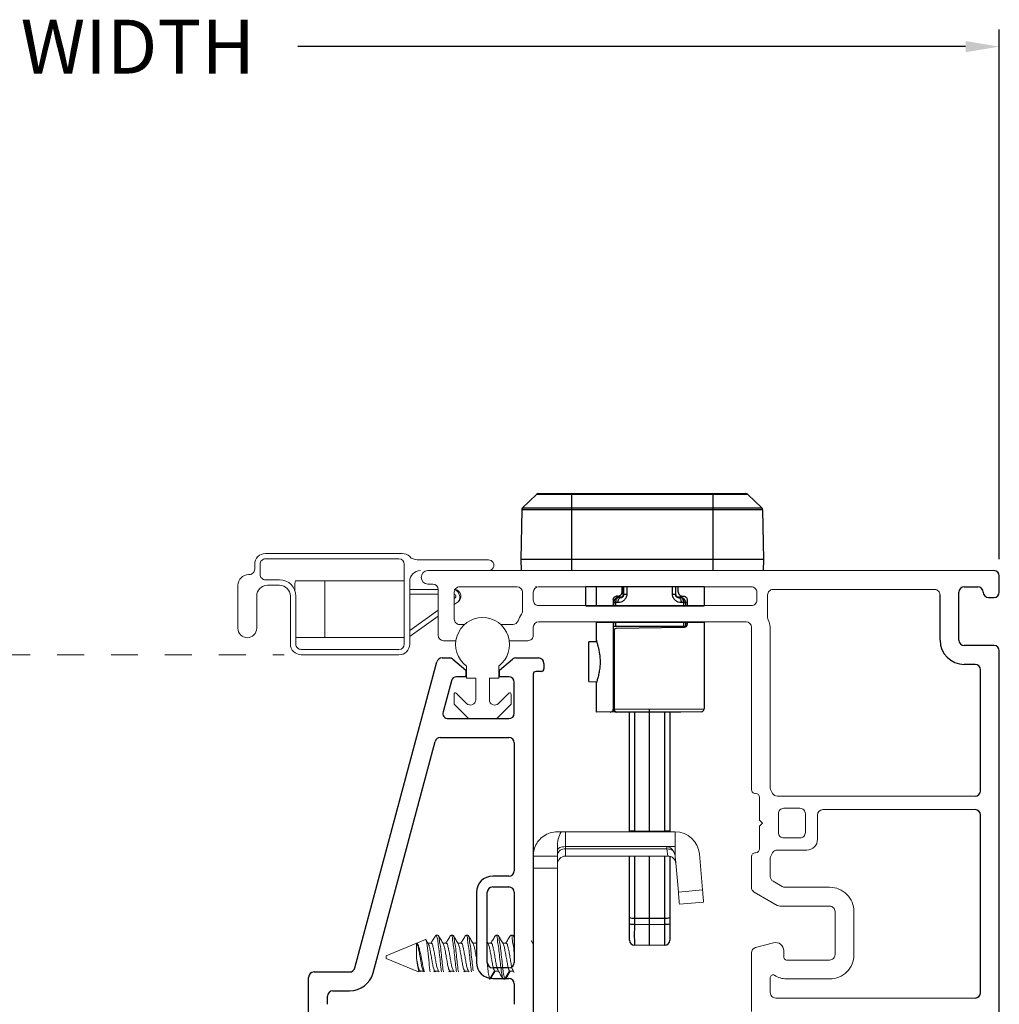
# Model space of a CAD drawing. Extents: x 50.9 to 60.7, y 12.6 to 36.3.
# Drawn here: x 57 to 60.7, y 15.7 to 19.3 of the extents above; entities that cross this region are included whole.
import ezdxf

# ---------------------------------------------------------------- set-up
doc = ezdxf.new("R2010")
doc.units = 0
doc.header["$LTSCALE"] = 0.3
doc.header["$MEASUREMENT"] = 0
doc.linetypes.add('HIDDEN', pattern=[0.375, 0.25, -0.125])
doc.layers.get('0').update_dxf_attribs({"linetype": 'CONTINUOUS'})
doc.layers.get('Defpoints').update_dxf_attribs({"linetype": 'CONTINUOUS'})
doc.layers.add('PART', color=7, linetype='CONTINUOUS')
doc.styles.add('ARCHITECTURAL', font='simplex.shx', dxfattribs={"height": 0.2})
doc.dimstyles.new('DIM-MMSTACKED', dxfattribs={"dimscale": 0, "dimtxt": 0.125, "dimasz": 0.125, "dimexe": 0.063, "dimexo": 0.063, "dimgap": 0.07, "dimtad": 0, "dimtih": 1, "dimtoh": 1, "dimdec": 4, "dimzin": 4, "dimdsep": 46, "dimlunit": 4, "dimtxsty": 'ARCHITECTURAL', "dimcen": 0.02, "dimclrt": 7, "dimadec": 0, "dimazin": 0, "dimtfac": 0.75, "dimtdec": 4, "dimtmove": 2, "dimatfit": 3, "dimfxl": 1, "dimfrac": 1, "dimtolj": 1, "dimtzin": 4, "dimarcsym": 0})

# ---------------------------------------------------------------- blocks, each defined once
blk = doc.blocks.new('*D11')
at = {"color": 0, "lineweight": -2, "transparency": 16777216}
for p, q in [((53.3355, 17.3067), (53.3355, 19.2709)), ((60.6611, 17.3067), (60.6611, 19.2709)), ((53.4605, 19.2079), (55.9378, 19.2079)), ((60.5361, 19.2079), (58.0588, 19.2079))]:
    blk.add_line(p, q, dxfattribs=at)
at = {"color": 0, "transparency": 16777216}
for points in [[(53.4605, 19.2287), (53.4605, 19.1871), (53.3355, 19.2079)], [(60.5361, 19.2287), (60.5361, 19.1871), (60.6611, 19.2079)]]:
    blk.add_solid(points, dxfattribs=at)
at = {"layer": 'Defpoints', "color": 0, "transparency": 16777216}
for p in [(60.6611, 19.2079), (53.3355, 17.2437), (60.6611, 17.2437)]:
    blk.add_point(p, dxfattribs=at)
at = {"color": 7, "transparency": 16777216, "insert": (56.9983, 19.3079), "char_height": 0.2, "attachment_point": 2, "style": 'ARCHITECTURAL'}
blk.add_mtext('\\A1;FRAME WIDTH', dxfattribs=at)

msp = doc.modelspace()

# ---------------------------------------------------------------- linework, layer by layer
at = {"color": 7, "linetype": 'Continuous', "lineweight": 25}
for p, q in [((58.89273, 17.49674), (58.94435, 17.54659)), ((59.72783, 17.54659), (58.94435, 17.54659)), ((58.95216, 17.54975), (59.72002, 17.54975)), ((59.07359, 17.54975), (59.07359, 17.26375)), ((59.59859, 17.54975), (59.59859, 17.26375)), ((59.77945, 17.49674), (59.72783, 17.54659)), ((58.88929, 17.48885), (58.88609, 17.30525)), ((59.78288, 17.48885), (58.88929, 17.48885)), ((58.89273, 17.49674), (59.77945, 17.49674)), ((59.78288, 17.48885), (59.78609, 17.30525)), ((59.78609, 17.30525), (58.88609, 17.30525)), ((58.88609, 17.30525), (58.88681, 17.26375)), ((59.78609, 17.30525), (59.78537, 17.26375)), ((59.56621, 17.20292), (59.12746, 17.20457)), ((59.12746, 17.13292), (59.12746, 17.20457)), ((59.16496, 17.20292), (59.16496, 17.13292)), ((59.26246, 17.18728), (59.26246, 17.20292)), ((59.26621, 17.17336), (59.26621, 17.20292)), ((59.26621, 17.17336), (59.26808, 17.17529)), ((59.26808, 17.17529), (59.26809, 17.20292)), ((59.27883, 17.20292), (59.27883, 17.17529)), ((59.4486, 17.17529), (59.44859, 17.20292)), ((59.45934, 17.20292), (59.45935, 17.17529)), ((59.45935, 17.17529), (59.46121, 17.17336)), ((59.46121, 17.17336), (59.46121, 17.20292)), ((59.46871, 17.20292), (59.46871, 17.18728)), ((59.56621, 17.20292), (59.56621, 17.13292)), ((59.22871, 17.15713), (59.22871, 17.13292)), ((59.23037, 17.14479), (59.22871, 17.14308)), ((59.23037, 17.13292), (59.23037, 17.14479)), ((59.23037, 17.14479), (59.23719, 17.14479)), ((59.23721, 17.15945), (59.23398, 17.15611)), ((59.23719, 17.14479), (59.23719, 17.13292)), ((59.24437, 17.16854), (59.23957, 17.16837)), ((59.25707, 17.16389), (59.24846, 17.16353)), ((59.48681, 17.16854), (59.49161, 17.16837)), ((59.49344, 17.15611), (59.49022, 17.15945)), ((59.49024, 17.13292), (59.49024, 17.14479)), ((59.49706, 17.14479), (59.49706, 17.13292)), ((59.49871, 17.14308), (59.49706, 17.14479)), ((59.49871, 17.13292), (59.49871, 17.14308)), ((59.50246, 17.15713), (59.50246, 17.13292)), ((59.16496, 17.07292), (59.16496, 16.99931)), ((59.22871, 17.07292), (59.22871, 16.75009)), ((59.23035, 17.05671), (59.23036, 17.07292)), ((59.23718, 17.07292), (59.23718, 17.05671)), ((59.49025, 17.05671), (59.49025, 17.07292)), ((59.49707, 17.07292), (59.49707, 17.05671)), ((59.50246, 17.07292), (59.50246, 17.06397)), ((59.56621, 17.07292), (59.56621, 16.75084)), ((59.23035, 17.05671), (59.22887, 17.05671)), ((59.23268, 17.04566), (59.23268, 16.75025)), ((59.49025, 17.05671), (59.23718, 17.05671)), ((59.49141, 17.05273), (59.23977, 17.04833)), ((59.49855, 17.05671), (59.49707, 17.05671)), ((59.16776, 16.99936), (59.13871, 16.99885)), ((59.13871, 16.85199), (59.13871, 16.99885)), ((59.13871, 16.85199), (59.16776, 16.85148)), ((59.16496, 16.85153), (59.16496, 16.73792)), ((59.23789, 16.73919), (59.16496, 16.73792)), ((59.23268, 16.75025), (59.22871, 16.75025)), ((59.23268, 16.75025), (59.36371, 16.74917)), ((59.36371, 16.73792), (59.23987, 16.739)), ((59.24746, 16.73893), (59.24746, 16.73792)), ((59.47996, 16.73792), (59.24746, 16.73792)), ((59.28871, 16.29365), (59.28871, 16.73792)), ((59.36371, 16.74917), (59.56621, 16.75084)), ((59.55506, 16.73959), (59.36371, 16.73792)), ((59.36371, 16.29365), (59.36371, 16.73792)), ((59.43871, 16.73792), (59.43871, 16.29365)), ((59.47996, 16.73792), (59.47996, 16.73893)), ((59.28871, 16.29777), (59.30714, 16.29777)), ((59.30714, 16.29777), (59.36371, 16.29678)), ((59.36371, 16.29678), (59.42029, 16.29777)), ((59.42029, 16.29777), (59.43871, 16.29777)), ((59.28871, 15.89278), (59.28871, 16.20365)), ((59.30714, 16.20365), (59.30714, 15.9517)), ((59.36371, 15.87304), (59.36371, 16.20365)), ((59.42029, 15.9517), (59.42029, 16.20365)), ((59.43871, 16.20365), (59.43871, 15.89278)), ((59.30714, 15.97421), (59.36371, 15.97411)), ((59.36371, 15.97411), (59.42029, 15.97421)), ((59.30714, 15.9517), (59.36371, 15.95071)), ((59.36371, 15.95071), (59.42029, 15.9517)), ((59.36371, 15.87304), (59.30714, 15.87403)), ((59.42029, 15.87403), (59.36371, 15.87304))]:
    msp.add_line(p, q, dxfattribs=at)
at = {"color": 7, "linetype": 'Continuous', "lineweight": 15}
for p, q in [((58.44527, 17.32725), (57.93859, 17.32725)), ((57.89859, 17.28725), (57.89859, 17.26925)), ((57.91859, 17.24925), (57.91859, 17.28725)), ((57.93859, 17.30725), (58.43359, 17.30725)), ((58.45359, 17.28725), (58.45359, 16.99125)), ((58.76609, 17.30375), (58.50191, 17.30375)), ((57.87859, 17.24925), (57.87609, 17.24925)), ((58.54109, 17.26375), (60.64109, 17.26375)), ((57.83609, 17.20925), (57.83609, 17.04975)), ((57.99109, 17.22925), (57.93859, 17.22925)), ((57.94609, 17.20925), (57.99109, 17.20925)), ((58.04996, 17.22575), (58.15827, 17.22575)), ((58.15827, 17.01575), (58.15827, 17.22575)), ((58.15827, 17.22575), (58.45359, 17.22575)), ((58.47359, 16.99125), (58.47359, 17.22375)), ((58.54109, 17.21375), (58.55909, 17.21375)), ((58.04805, 17.18811), (58.04805, 17.20575)), ((58.47359, 17.19375), (58.57909, 17.19375)), ((58.57909, 17.17575), (58.47359, 17.17575)), ((58.57909, 17.19375), (58.57909, 17.02375)), ((58.63909, 17.08375), (58.63909, 17.18375)), ((58.65909, 17.20375), (58.87209, 17.20375)), ((58.89209, 17.18375), (58.89209, 17.11375)), ((58.93209, 17.15375), (58.93209, 17.18375)), ((58.94585, 17.20375), (58.94059, 17.20375)), ((58.95209, 17.20375), (59.74159, 17.20375)), ((59.76159, 17.18375), (59.76159, 17.15375)), ((59.80159, 17.08957), (59.80159, 17.17375)), ((59.82159, 17.19375), (60.42109, 17.19375)), ((60.44109, 17.17375), (60.44109, 17.00575)), ((57.90609, 17.04975), (57.90609, 17.16925)), ((58.03109, 17.16925), (58.03109, 16.99125)), ((58.05109, 16.99125), (58.05109, 17.16925)), ((58.63909, 17.16048), (58.64267, 17.16306)), ((58.65318, 17.14845), (58.63909, 17.13831)), ((58.47359, 17.04147), (58.57909, 17.11734)), ((59.74159, 17.13375), (58.95209, 17.13375)), ((58.57909, 17.09517), (58.47518, 17.02045)), ((58.67713, 17.06375), (58.65909, 17.06375)), ((58.85669, 17.06375), (58.81105, 17.06375)), ((58.95209, 17.07375), (59.72159, 17.07375)), ((58.93209, 17.02375), (58.93209, 17.05375)), ((59.74159, 17.05375), (59.74159, 16.45175)), ((59.81159, 16.45711), (59.81159, 17.04375)), ((58.05109, 17.01575), (58.15827, 17.01575)), ((58.15827, 17.01575), (58.45359, 17.01575)), ((58.47518, 17.02045), (58.47359, 17.01939)), ((58.59909, 17.00375), (58.64511, 17.00375)), ((58.84307, 17.00375), (58.91209, 17.00375)), ((58.43359, 16.97125), (58.07109, 16.97125)), ((58.07109, 16.95125), (58.43359, 16.95125)), ((58.68409, 16.86447), (58.68409, 16.90947)), ((58.80409, 16.90947), (58.80409, 16.86447)), ((58.71909, 16.86447), (58.68409, 16.86447)), ((58.71909, 16.78483), (58.71909, 16.86447)), ((58.76909, 16.86447), (58.76909, 16.78483)), ((58.80409, 16.86447), (58.76909, 16.86447)), ((58.64662, 16.80901), (58.68495, 16.77069)), ((58.80323, 16.77069), (58.84155, 16.80901)), ((58.63809, 16.77012), (58.63809, 16.80547)), ((58.85009, 16.80547), (58.85009, 16.77012)), ((58.6902, 16.71594), (58.63955, 16.76658)), ((58.84862, 16.76658), (58.79798, 16.71594)), ((58.79444, 16.71447), (58.69373, 16.71447)), ((59.82025, 16.43675), (59.81427, 16.44711)), ((59.77159, 16.42175), (59.77159, 16.33775)), ((60.57109, 16.42675), (59.83757, 16.42675)), ((59.86159, 16.38175), (59.92159, 16.38175)), ((60.00659, 16.37675), (60.57109, 16.37675)), ((59.77159, 16.33775), (59.78259, 16.32675)), ((59.84159, 16.29175), (59.84159, 16.36175)), ((59.94159, 16.36175), (59.94159, 16.29175)), ((59.98659, 16.26675), (59.98659, 16.35675)), ((59.02159, 16.29447), (59.035, 16.29447)), ((59.035, 16.29447), (59.05159, 16.29447)), ((59.05159, 16.29447), (59.05159, 16.23947)), ((59.05159, 16.29447), (59.45859, 16.29447)), ((59.45859, 16.23947), (59.45859, 16.29447)), ((59.78259, 16.32675), (59.77159, 16.31575)), ((59.77159, 16.31575), (59.77159, 16.23175)), ((59.92159, 16.27175), (59.86159, 16.27175)), ((59.02159, 16.24823), (59.02159, 16.20447)), ((59.05159, 16.23947), (59.05159, 16.23084)), ((59.05159, 16.23947), (59.42727, 16.23947)), ((59.05159, 16.23084), (59.05159, 16.20447)), ((59.05159, 16.23084), (59.42802, 16.23084)), ((59.42727, 16.23947), (59.45859, 16.23947)), ((59.42802, 16.23084), (59.42727, 16.23947)), ((59.42802, 16.23084), (59.4311, 16.20447)), ((59.45859, 16.20375), (59.45859, 16.23947)), ((59.83757, 16.22675), (59.94659, 16.22675)), ((58.93159, 16.20447), (59.02159, 16.20447)), ((59.02159, 16.15947), (59.02159, 16.20447)), ((59.05159, 16.20447), (59.4311, 16.20447)), ((59.45859, 16.20375), (59.45859, 16.1995)), ((59.45954, 16.19362), (59.45859, 16.1995)), ((59.45954, 16.19362), (59.47028, 16.0708)), ((59.54824, 16.21232), (59.55994, 16.07864)), ((59.74159, 16.20175), (59.74159, 16.08803)), ((59.81159, 16.12844), (59.81159, 16.19639)), ((59.81427, 16.20639), (59.82025, 16.21675)), ((58.93159, 16.15947), (59.02159, 16.15947)), ((59.02159, 15.58947), (59.02159, 16.15947)), ((59.47028, 16.0708), (59.55994, 16.07864)), ((59.8557, 16.09143), (59.82159, 16.11112)), ((60.03159, 16.08875), (59.8657, 16.08875)), ((59.75159, 16.07071), (59.83695, 16.02143)), ((59.56386, 16.03381), (59.47421, 16.02597)), ((59.84695, 16.01875), (60.03159, 16.01875)), ((60.05159, 15.99875), (60.05159, 15.83875)), ((60.12159, 15.83875), (60.12159, 15.99875)), ((58.53207, 15.89498), (58.386, 15.83447)), ((58.57189, 15.91121), (58.56907, 15.90815)), ((58.57189, 15.91147), (58.57068, 15.91097)), ((58.57818, 15.91147), (58.57189, 15.91147)), ((58.57189, 15.91147), (58.57189, 15.91121)), ((58.63374, 15.91147), (58.62679, 15.91147)), ((58.68929, 15.91147), (58.68235, 15.91147)), ((58.80041, 15.91147), (58.79346, 15.91147)), ((58.85596, 15.91147), (58.84902, 15.91147)), ((58.86159, 15.90327), (58.85763, 15.90997)), ((58.93159, 15.87947), (58.93159, 15.89947)), ((58.4993, 15.88106), (58.4993, 15.8244)), ((58.55388, 15.8814), (58.54125, 15.8814)), ((58.60943, 15.8814), (58.59681, 15.8814)), ((58.66499, 15.8814), (58.65237, 15.8814)), ((58.72055, 15.8814), (58.70792, 15.8814)), ((58.72159, 15.88518), (58.71935, 15.8814)), ((58.76456, 15.87959), (58.76159, 15.88457)), ((58.7761, 15.8814), (58.76348, 15.8814)), ((58.83166, 15.8814), (58.81903, 15.8814)), ((58.93091, 15.88015), (58.92393, 15.89182)), ((58.93159, 15.8814), (58.93016, 15.8814)), ((59.82382, 15.88272), (59.75641, 15.86466)), ((58.386, 15.83447), (58.386, 15.82447)), ((58.386, 15.82447), (58.50671, 15.77447)), ((59.74159, 15.84534), (59.74159, 15.62775)), ((59.86159, 15.82875), (59.86159, 15.85375)), ((60.03159, 15.81875), (59.87159, 15.81875)), ((58.50829, 15.77496), (58.51045, 15.77861)), ((58.51384, 15.77845), (58.51045, 15.77861)), ((58.51221, 15.77755), (58.52491, 15.77755)), ((58.51284, 15.77682), (58.51329, 15.77755)), ((58.52378, 15.77944), (58.52674, 15.77447)), ((58.56777, 15.77853), (58.566, 15.77861)), ((58.56695, 15.77447), (58.56884, 15.77755)), ((58.56777, 15.77755), (58.58166, 15.77755)), ((58.62332, 15.77853), (58.62156, 15.77861)), ((58.62251, 15.77447), (58.6244, 15.77755)), ((58.62332, 15.77755), (58.63721, 15.77755)), ((58.67888, 15.77853), (58.67711, 15.77861)), ((58.67806, 15.77447), (58.67995, 15.77755)), ((58.67888, 15.77755), (58.69277, 15.77755)), ((58.76786, 15.74747), (58.77263, 15.74747)), ((58.77086, 15.74916), (58.78822, 15.77861)), ((58.77263, 15.74903), (58.77086, 15.74916)), ((58.78999, 15.77853), (58.78822, 15.77861)), ((58.78999, 15.77755), (58.80388, 15.77755)), ((58.82197, 15.74897), (58.81947, 15.74916)), ((58.82124, 15.74747), (58.82819, 15.74747)), ((58.82145, 15.74869), (58.82208, 15.74789)), ((58.82642, 15.74916), (58.84378, 15.77861)), ((58.82819, 15.74903), (58.82642, 15.74916)), ((58.83054, 15.75133), (58.82981, 15.74891)), ((58.84555, 15.77853), (58.84378, 15.77861)), ((58.84555, 15.77755), (58.85824, 15.77755)), ((58.85698, 15.77966), (58.86159, 15.77192)), ((59.81159, 15.69775), (59.81159, 15.75391)), ((59.87159, 15.74875), (60.03159, 15.74875)), ((60.57109, 15.67775), (59.83159, 15.67775))]:
    msp.add_line(p, q, dxfattribs=at)
at = {"linetype": 'Continuous'}
for p, q in [((60.66109, 17.18375), (60.66109, 17.24375)), ((60.44109, 17.00575), (60.44109, 17.17375)), ((60.51109, 17.00575), (60.51109, 17.18375)), ((60.53109, 17.20375), (60.58109, 17.20375)), ((60.62109, 17.16375), (60.64109, 17.16375)), ((60.64109, 16.98575), (60.53109, 16.98575)), ((60.66109, 15.78375), (60.66109, 16.96575)), ((60.57109, 16.91575), (60.53109, 16.91575)), ((60.59109, 16.44675), (60.59109, 16.89575)), ((60.59109, 15.69775), (60.59109, 16.35675)), ((60.66109, 14.40875), (60.66109, 15.78375))]:
    msp.add_line(p, q, dxfattribs=at)
at = {"color": 8, "linetype": 'Continuous', "lineweight": 25}
for p, q in [((59.25003, 17.16515), (59.24846, 17.16353)), ((59.25707, 17.16389), (59.25864, 17.16551)), ((59.47896, 17.16353), (59.47739, 17.16515)), ((59.30714, 16.73792), (59.30714, 16.29777)), ((59.42029, 16.29777), (59.42029, 16.73792))]:
    msp.add_line(p, q, dxfattribs=at)
at = {"ltscale": 3.333333}
for p, q in [((59.12746, 17.13292), (59.56621, 17.13292)), ((59.16496, 17.07292), (59.56621, 17.07292))]:
    msp.add_line(p, q, dxfattribs=at)
at = {"color": 7, "linetype": 'HIDDEN', "lineweight": 15}
msp.add_line((55.96548, 16.95125), (58.0078, 16.95125), dxfattribs=at)
at = {"color": 8, "linetype": 'Continuous', "lineweight": 15}
for p, q in [((58.56356, 15.77447), (58.566, 15.77861)), ((58.61912, 15.77447), (58.62156, 15.77861)), ((58.67468, 15.77447), (58.67711, 15.77861)), ((58.81095, 15.76361), (58.81947, 15.74916))]:
    msp.add_line(p, q, dxfattribs=at)
at = {"color": 7, "linetype": 'Continuous', "lineweight": 25, "flags": 128}
for points in [[(59.27883, 17.17529), (59.27654, 17.17529), (59.27445, 17.17529), (59.2726, 17.17529), (59.27104, 17.17529), (59.26978, 17.17529), (59.26886, 17.17529), (59.26829, 17.17529), (59.26808, 17.17529)], [(59.45935, 17.17529), (59.45914, 17.17529), (59.45857, 17.17529), (59.45765, 17.17529), (59.45639, 17.17529), (59.45482, 17.17529), (59.45298, 17.17529), (59.45089, 17.17529), (59.4486, 17.17529)], [(59.24846, 17.16353), (59.24617, 17.16312), (59.24399, 17.16202), (59.24201, 17.16027), (59.24029, 17.15794), (59.2389, 17.15511), (59.2379, 17.15189), (59.23732, 17.14841), (59.23719, 17.14479)], [(59.24669, 17.14515), (59.24348, 17.14503), (59.24031, 17.14491), (59.23719, 17.14479)], [(59.24669, 17.14515), (59.2468, 17.14877), (59.24733, 17.15226), (59.24824, 17.15548), (59.24952, 17.15831), (59.2511, 17.16064), (59.25293, 17.16239), (59.25495, 17.16348), (59.25707, 17.16389)], [(59.25864, 17.16551), (59.25573, 17.16539), (59.25286, 17.16527), (59.25003, 17.16515)], [(59.47739, 17.16515), (59.47457, 17.16527), (59.4717, 17.16539), (59.46879, 17.16551)], [(59.47036, 17.16389), (59.47248, 17.16348), (59.47449, 17.16239), (59.47633, 17.16064), (59.47791, 17.15831), (59.47919, 17.15548), (59.4801, 17.15226), (59.48062, 17.14877), (59.48073, 17.14515)], [(59.47036, 17.16389), (59.47327, 17.16377), (59.47614, 17.16365), (59.47896, 17.16353)], [(59.49024, 17.14479), (59.4901, 17.14841), (59.48952, 17.15189), (59.48852, 17.15511), (59.48714, 17.15794), (59.48542, 17.16027), (59.48343, 17.16202), (59.48125, 17.16312), (59.47896, 17.16353)], [(59.49024, 17.14479), (59.48712, 17.14491), (59.48395, 17.14503), (59.48073, 17.14515)], [(59.49024, 17.14479), (59.49174, 17.14479), (59.49309, 17.14479), (59.49425, 17.14479), (59.49523, 17.14479), (59.49601, 17.14479), (59.49658, 17.14479), (59.49693, 17.14479), (59.49706, 17.14479)], [(59.23268, 16.75025), (59.23281, 16.74806), (59.23321, 16.74596), (59.23387, 16.74402), (59.23476, 16.74232), (59.23585, 16.74092), (59.2371, 16.73987), (59.23845, 16.73923), (59.23987, 16.739)]]:
    msp.add_lwpolyline(points, dxfattribs=at)
at = {"color": 7, "linetype": 'Continuous', "lineweight": 15, "flags": 128}
for points in [[(59.05159, 16.23947), (59.04574, 16.23924), (59.04011, 16.23853), (59.03492, 16.23738), (59.03037, 16.23584), (59.02664, 16.23395), (59.02387, 16.2318), (59.02217, 16.22947), (59.02159, 16.22705)], [(59.55994, 16.07864), (59.56071, 16.06989), (59.56144, 16.06148), (59.56212, 16.05373), (59.56271, 16.04694), (59.5632, 16.04137), (59.56356, 16.03722), (59.56379, 16.03467), (59.56386, 16.03381)], [(59.47421, 16.02597), (59.47413, 16.02683), (59.47391, 16.02938), (59.47354, 16.03352), (59.47306, 16.0391), (59.47246, 16.04589), (59.47178, 16.05364), (59.47105, 16.06205), (59.47028, 16.0708)]]:
    msp.add_lwpolyline(points, dxfattribs=at)
at = {"color": 7, "linetype": 'Continuous', "lineweight": 25}
for centre, radius, start, end in [((58.95216, 17.5385), 0.01125, 90, 134), ((59.72002, 17.5385), 0.01125, 46, 90), ((58.90054, 17.48865), 0.01125, 134, 179), ((59.77164, 17.48865), 0.01125, 1, 46), ((59.25497, 17.17336), 0.01125, 315.96575, 359.99964), ((59.47246, 17.17336), 0.01125, 180.00046, 224.03415), ((59.24746, 17.14308), 0.01875, 135.96585, 179.99954), ((59.24912, 17.14479), 0.01875, 92.41166, 135.96627), ((59.25069, 17.14642), 0.01875, 92.40232, 135.96627), ((59.47674, 17.14642), 0.01875, 44.03373, 87.59768), ((59.47831, 17.14479), 0.01875, 44.03373, 87.58834), ((59.47997, 17.14308), 0.01875, 0.00036, 44.03425), ((59.75348, 17.0705), 0.52478, 179.73554, 181.50579), ((58.97395, 17.0705), 0.52478, 358.49421, 0.50579), ((59.23996, 17.03709), 0.01125, 130.32022, 180), ((59.23996, 16.75025), 0.01125, 180, 269.5), ((59.55496, 16.75084), 0.01125, 270.5, 0), ((64.99179, 16.25465), 5.68482, 179.56542, 179.60693), ((53.73564, 16.25465), 5.68482, 0.39307, 0.43458), ((59.30263, 16.02171), 0.04771, 253.03981, 275.41779), ((59.4248, 16.02171), 0.04771, 264.58221, 286.96019), ((59.30263, 15.9992), 0.04771, 253.03981, 275.41779), ((64.75635, 15.91287), 5.44935, 179.59167, 180.40833), ((59.4248, 15.9992), 0.04771, 264.58221, 286.96019), ((53.97108, 15.91287), 5.44935, 359.59167, 0.40833), ((59.30746, 15.89278), 0.01875, 180, 269), ((59.41996, 15.89278), 0.01875, 271, 0)]:
    msp.add_arc(centre, radius, start, end, dxfattribs=at)
at = {"color": 7, "linetype": 'Continuous', "lineweight": 15}
for centre, radius, start, end in [((57.93859, 17.28725), 0.04, 90.00106, 179.99768), ((58.44527, 17.28725), 0.04, 44.92906, 89.99955), ((57.93859, 17.28725), 0.02, 89.99532, 180.00384), ((58.43359, 17.28724), 0.02, 0.00764, 89.9932), ((58.50191, 17.34376), 0.04001, 224.93747, 269.9945), ((58.76609, 17.28375), 0.02, 269.99874, 90.00126), ((57.87609, 17.20925), 0.04, 90.00106, 179.99768), ((57.87859, 17.26925), 0.02, 269.99532, 0.00384), ((57.93859, 17.24925), 0.02, 179.997, 270.00468), ((58.51359, 17.22374), 0.04, 90.00178, 179.99738), ((58.54109, 17.23875), 0.025, 90.00118, 269.99882), ((57.94609, 17.16925), 0.04, 90.00106, 179.99768), ((57.99109, 17.16925), 0.06, 0.00074, 90.00038), ((57.99109, 17.16925), 0.04, 0.00232, 89.99894), ((58.1016, 17.21071), 0.05378, 163.75862, 185.29013), ((58.55909, 17.19375), 0.02, 359.9979, 89.99622), ((58.65909, 17.18375), 0.02, 89.99832, 180.00084), ((58.63859, 17.16875), 0.007, 305.71209, 85.903), ((58.87209, 17.18375), 0.02, 0.00062, 90.00022), ((58.95209, 17.18374), 0.02, 90.00494, 179.99422), ((59.74159, 17.18375), 0.02, 359.9937, 90.00042), ((59.82159, 17.17375), 0.02, 89.99832, 180), ((60.42109, 17.17375), 0.02, 359.99283, 90.00213), ((58.95209, 17.15375), 0.02, 180.00068, 270.001), ((59.74159, 17.15374), 0.02, 269.99829, 0.00676), ((58.95214, 17.05372), 0.08005, 143.13643, 162.53589), ((58.87207, 17.11376), 0.02002, 323.14808, 359.97361), ((58.65909, 17.08375), 0.02, 180, 270.00168), ((58.74409, 16.98947), 0.1, 306.8699, 233.1301), ((58.8567, 17.08375), 0.02, 269.99877, 342.54442), ((58.95209, 17.05374), 0.02, 90.00494, 179.99422), ((59.72159, 17.05375), 0.02, 0.00062, 90.00022), ((59.82155, 17.08956), 0.01996, 179.97615, 204.64968), ((59.72159, 17.04375), 0.09, 0.00079, 24.6219), ((57.87109, 17.04975), 0.035, 180, 0), ((58.07109, 16.99125), 0.04, 180.00262, 269.99822), ((58.07109, 16.99125), 0.02, 179.99616, 270.00468), ((58.43359, 16.99124), 0.04, 269.9994, 0.00312), ((58.43359, 16.99125), 0.02, 270.0068, 359.99236), ((58.59909, 17.02375), 0.02, 180.00662, 269.99506), ((58.91209, 17.02374), 0.02, 269.99156, 0.00676), ((60.53109, 17.00575), 0.09, 180.00133, 269.99904), ((58.64309, 16.80548), 0.005, 44.99319, 180.01032), ((58.84509, 16.80547), 0.005, 0.01537, 134.99226), ((58.64308, 16.77012), 0.005, 179.97822, 225.01759), ((58.69909, 16.78483), 0.02, 224.99915, 0.00199), ((58.78909, 16.78483), 0.02, 180.00443, 314.99721), ((58.84507, 16.77013), 0.00502, 315.10733, 359.89686), ((58.69373, 16.71947), 0.005, 224.98728, 269.99604), ((58.79445, 16.71947), 0.005, 269.97708, 315.01271), ((59.75659, 16.45175), 0.015, 179.99362, 270.00526), ((59.8316, 16.45711), 0.02001, 179.99837, 209.98033), ((59.75659, 16.42175), 0.015, 0.00317, 89.99571), ((59.83757, 16.44675), 0.02, 210.00023, 269.9996), ((59.86159, 16.36175), 0.02, 89.99834, 180.00042), ((59.92159, 16.36175), 0.02, 0.00018, 90.00105), ((60.00659, 16.35674), 0.02, 90.00494, 179.9938), ((59.45859, 16.20448), 0.09, 4.99984, 89.99899), ((59.86159, 16.29175), 0.02, 179.99958, 270.00168), ((59.92159, 16.29175), 0.02, 269.99832, 0.00042), ((59.94659, 16.26674), 0.04, 269.99851, 0.0036), ((59.04784, 16.20432), 0.02678, 81.95001, 168.57972), ((59.42507, 16.20994), 0.02962, 28.80431, 85.74505), ((59.43054, 16.19633), 0.0346, 53.68666, 94.16813), ((59.75659, 16.23175), 0.015, 270.00429, 359.99683), ((59.83757, 16.20675), 0.02, 90.0004, 149.99977), ((59.05159, 16.17448), 0.03, 89.99804, 180.00308), ((59.4311, 16.17447), 0.03, 5.00258, 89.99904), ((59.75659, 16.20175), 0.015, 89.99474, 180.00638), ((59.8316, 16.19639), 0.02001, 150.01967, 180.00163), ((59.83158, 16.12844), 0.01999, 179.98532, 240.01019), ((59.76158, 16.08802), 0.01999, 179.98485, 240.01026), ((59.8657, 16.10874), 0.01999, 239.99552, 270.00245), ((60.03159, 15.99875), 0.09, 359.99872, 90.00026), ((59.84694, 16.03874), 0.01999, 239.99375, 270.00422), ((60.03159, 15.99875), 0.02, 359.99324, 90.0013), ((59.76158, 15.84535), 0.01999, 104.98608, 180.01367), ((59.83159, 15.85374), 0.03, 0.00477, 104.99509), ((59.87159, 15.82875), 0.01, 180.00068, 269.99428), ((60.03159, 15.83874), 0.09, 269.99978, 0.00134), ((60.03159, 15.83874), 0.02, 269.99829, 0.00718), ((59.82159, 15.75392), 0.01, 56.24824, 180.00946), ((59.87159, 15.82875), 0.08, 236.2518, 269.99964), ((59.83159, 15.69774), 0.02, 179.99373, 270.00081)]:
    msp.add_arc(centre, radius, start, end, dxfattribs=at)
at = {"linetype": 'Continuous'}
for centre, radius, start, end in [((60.64109, 17.24375), 0.02, 0, 90), ((60.53109, 17.18375), 0.02, 90, 180), ((60.58109, 17.18375), 0.02, 0, 90), ((60.62109, 17.18375), 0.02, 180, 270), ((60.64109, 17.18375), 0.02, 270, 0), ((60.53109, 17.00575), 0.09, 180, 270), ((60.53109, 17.00575), 0.02, 180, 270), ((60.64109, 16.96575), 0.02, 0, 90), ((60.57109, 16.89575), 0.02, 0, 90), ((60.57109, 16.44675), 0.02, 270, 0), ((60.57109, 16.35675), 0.02, 0, 90), ((60.57109, 15.69775), 0.02, 270, 0)]:
    msp.add_arc(centre, radius, start, end, dxfattribs=at)
at = {"color": 8, "linetype": 'Continuous', "lineweight": 25}
for centre, start, end in [((59.24912, 17.14479), 135.96659, 179.99635), ((59.25069, 17.14642), 91.99528, 135.96591), ((59.47674, 17.14642), 44.03409, 88.00472), ((59.47831, 17.14479), 0.00358, 44.03348)]:
    msp.add_arc(centre, 0.01875, start, end, dxfattribs=at)
at = {"color": 7, "linetype": 'Continuous', "lineweight": 15}
for points, knots in [([(58.65318, 17.14845), (58.65465, 17.15047), (58.6576, 17.15454), (58.6593, 17.16159), (58.65929, 17.16848), (58.65781, 17.17493), (58.65524, 17.18105), (58.65123, 17.18664), (58.64574, 17.19139), (58.64096, 17.19296), (58.63859, 17.19375)], [0, 0, 0, 0, 0.1328198, 0.2672075, 0.3798551, 0.4999857, 0.6197751, 0.7327665, 0.8670043, 1, 1, 1, 1]), ([(58.63859, 17.19375), (58.64165, 17.19342), (58.64691, 17.19287), (58.65399, 17.18888), (58.65927, 17.18353), (58.66273, 17.17653), (58.66401, 17.16882), (58.66285, 17.16139), (58.65942, 17.15402), (58.65548, 17.1505), (58.65318, 17.14845)], [0, 0, 0, 0, 0.14564601, 0.24995119, 0.38186018, 0.50000522, 0.6181237, 0.75004528, 0.85436699, 1, 1, 1, 1]), ([(58.93159, 16.20447), (58.93167, 16.20727), (58.93196, 16.21732), (58.93608, 16.23565), (58.94723, 16.25728), (58.96506, 16.27609), (58.98798, 16.28939), (59.00797, 16.29415), (59.01933, 16.29442), (59.02159, 16.29447)], [0, 0, 0, 0, 0.0595259, 0.2137677, 0.3951598, 0.5709314, 0.7581867, 0.9518668, 1, 1, 1, 1]), ([(59.02159, 16.24823), (59.02244, 16.2548), (59.02451, 16.27086), (59.03111, 16.2857), (59.035, 16.29447)], [0, 0, 0, 0, 0.408536, 1, 1, 1, 1]), ([(59.45103, 16.22421), (59.45256, 16.22153), (59.45621, 16.21515), (59.45772, 16.20794), (59.45859, 16.20375)], [0, 0, 0, 0, 0.4190935, 1, 1, 1, 1]), ([(58.53209, 15.89491), (58.53211, 15.89494), (58.5327, 15.89612), (58.5368, 15.88812), (58.5368, 15.88138), (58.5398, 15.86397), (58.54176, 15.84456), (58.54425, 15.82204), (58.54632, 15.79998), (58.54797, 15.78412), (58.54933, 15.77597), (58.54958, 15.77447)], [0, 0, 0, 0, 0.00087325, 0.03145238, 0.11594582, 0.24885, 0.41904596, 0.61052042, 0.79775565, 0.96284833, 1, 1, 1, 1]), ([(58.54234, 15.87959), (58.54005, 15.88339), (58.53728, 15.888), (58.53454, 15.89263), (58.53406, 15.89345)], [0, 0, 0, 0, 0.8235001, 1, 1, 1, 1]), ([(58.56977, 15.91034), (58.56675, 15.90519), (58.56109, 15.89552), (58.55536, 15.8859), (58.55268, 15.8814)], [0, 0, 0, 0, 0.5329863, 1, 1, 1, 1]), ([(58.5918, 15.77447), (58.59124, 15.77787), (58.5891, 15.79087), (58.58692, 15.81479), (58.58359, 15.84518), (58.57983, 15.87309), (58.57803, 15.89538), (58.57362, 15.90676), (58.57189, 15.91121)], [0, 0, 0, 0, 0.0745443, 0.2853318, 0.5200968, 0.7364666, 0.8970902, 1, 1, 1, 1]), ([(58.59874, 15.77447), (58.59818, 15.77787), (58.59603, 15.79086), (58.59396, 15.81491), (58.59019, 15.8447), (58.58781, 15.87454), (58.58271, 15.8917), (58.58377, 15.91066), (58.57875, 15.91), (58.57818, 15.90992)], [0, 0, 0, 0, 0.0744267, 0.2848743, 0.5192608, 0.7352816, 0.8956462, 0.9882262, 1, 1, 1, 1]), ([(58.59789, 15.87959), (58.59485, 15.88467), (58.58874, 15.89487), (58.58271, 15.90511), (58.57968, 15.91025)], [0, 0, 0, 0, 0.4980958, 1, 1, 1, 1]), ([(58.62532, 15.91034), (58.62231, 15.90519), (58.61664, 15.89552), (58.61091, 15.8859), (58.60824, 15.8814)], [0, 0, 0, 0, 0.5329863, 1, 1, 1, 1]), ([(58.64735, 15.77447), (58.64679, 15.77787), (58.64464, 15.79086), (58.64257, 15.81491), (58.6388, 15.8447), (58.63642, 15.87454), (58.63132, 15.8917), (58.63238, 15.91066), (58.62736, 15.91), (58.62679, 15.90992)], [0, 0, 0, 0, 0.0744267, 0.2848724, 0.5192607, 0.7352816, 0.8956462, 0.9882262, 1, 1, 1, 1]), ([(58.6543, 15.77447), (58.65374, 15.77787), (58.65159, 15.79086), (58.64951, 15.81491), (58.64575, 15.8447), (58.64337, 15.87454), (58.63827, 15.8917), (58.63932, 15.91066), (58.63431, 15.91), (58.63374, 15.90992)], [0, 0, 0, 0, 0.0744243, 0.2848725, 0.5192597, 0.7352832, 0.8956459, 0.9882262, 1, 1, 1, 1]), ([(58.65345, 15.87959), (58.65041, 15.88467), (58.6443, 15.89487), (58.63827, 15.90511), (58.63524, 15.91025)], [0, 0, 0, 0, 0.4980622, 1, 1, 1, 1]), ([(58.68088, 15.91034), (58.67786, 15.90519), (58.6722, 15.89552), (58.66647, 15.8859), (58.66379, 15.8814)], [0, 0, 0, 0, 0.5330053, 1, 1, 1, 1]), ([(58.7028, 15.77517), (58.70228, 15.77833), (58.70017, 15.79109), (58.69813, 15.81491), (58.69436, 15.8447), (58.69198, 15.87454), (58.68688, 15.8917), (58.68793, 15.91066), (58.68292, 15.91), (58.68235, 15.90992)], [0, 0, 0, 0, 0.0697387, 0.2812522, 0.5168258, 0.7339408, 0.8951177, 0.9881666, 1, 1, 1, 1]), ([(58.7092, 15.77859), (58.70887, 15.78062), (58.70698, 15.79224), (58.70509, 15.81491), (58.7013, 15.8447), (58.69893, 15.87454), (58.69382, 15.8917), (58.69488, 15.91066), (58.68986, 15.91), (58.68929, 15.90992)], [0, 0, 0, 0, 0.04572807, 0.26269891, 0.50435477, 0.72707362, 0.89241057, 0.98786119, 1, 1, 1, 1]), ([(58.709, 15.87959), (58.70596, 15.88467), (58.69986, 15.89487), (58.69382, 15.90511), (58.69079, 15.91025)], [0, 0, 0, 0, 0.4980958, 1, 1, 1, 1]), ([(58.79199, 15.91034), (58.78897, 15.90519), (58.78331, 15.89552), (58.77758, 15.8859), (58.77491, 15.8814)], [0, 0, 0, 0, 0.5330053, 1, 1, 1, 1]), ([(58.81947, 15.74916), (58.81826, 15.75324), (58.81482, 15.76484), (58.81211, 15.78655), (58.8091, 15.81488), (58.80551, 15.84471), (58.80308, 15.87454), (58.79799, 15.8917), (58.79904, 15.91066), (58.79403, 15.91), (58.79346, 15.90992)], [0, 0, 0, 0, 0.0775145, 0.2202663, 0.3975543, 0.5950093, 0.7769924, 0.9120889, 0.9900814, 1, 1, 1, 1]), ([(58.82642, 15.74916), (58.82521, 15.75324), (58.82176, 15.76484), (58.81905, 15.78655), (58.81605, 15.81488), (58.81245, 15.84471), (58.81003, 15.87454), (58.80493, 15.8917), (58.80599, 15.91066), (58.80097, 15.91), (58.80041, 15.90992)], [0, 0, 0, 0, 0.0775145, 0.2202663, 0.3975527, 0.5950092, 0.7769924, 0.9120889, 0.9900814, 1, 1, 1, 1]), ([(58.82012, 15.87959), (58.81707, 15.88467), (58.81097, 15.89487), (58.80493, 15.90511), (58.80191, 15.91025)], [0, 0, 0, 0, 0.4980958, 1, 1, 1, 1]), ([(58.8474, 15.91009), (58.84438, 15.90493), (58.83878, 15.89535), (58.83309, 15.88581), (58.83046, 15.8814)], [0, 0, 0, 0, 0.5380998, 1, 1, 1, 1]), ([(58.86159, 15.84194), (58.86144, 15.84329), (58.86017, 15.85453), (58.85866, 15.8746), (58.85354, 15.89169), (58.8546, 15.91066), (58.84958, 15.91), (58.84902, 15.90992)], [0, 0, 0, 0, 0.0575415, 0.4810365, 0.7954211, 0.9769183, 1, 1, 1, 1]), ([(58.86159, 15.89553), (58.86147, 15.89624), (58.86066, 15.90102), (58.86156, 15.9107), (58.85653, 15.91), (58.85596, 15.90992)], [0, 0, 0, 0, 0.1335533, 0.9022428, 1, 1, 1, 1]), ([(58.52848, 15.77447), (58.52718, 15.77887), (58.52405, 15.7895), (58.52051, 15.80748), (58.51691, 15.82753), (58.51282, 15.84656), (58.50894, 15.8628), (58.50572, 15.87381), (58.50207, 15.88044), (58.49962, 15.88099), (58.4993, 15.88106)], [0, 0, 0, 0, 0.1230441, 0.2973005, 0.4915016, 0.6691952, 0.8219867, 0.9334584, 0.9911641, 1, 1, 1, 1]), ([(58.52434, 15.77861), (58.52313, 15.78118), (58.51976, 15.78833), (58.51697, 15.80227), (58.51389, 15.82015), (58.51068, 15.83946), (58.50699, 15.85708), (58.5049, 15.87145), (58.50089, 15.87833), (58.4993, 15.88106)], [0, 0, 0, 0, 0.0801994, 0.2231973, 0.3992392, 0.5952715, 0.776226, 0.9112481, 1, 1, 1, 1]), ([(58.566, 15.77861), (58.56479, 15.78118), (58.56143, 15.78833), (58.55864, 15.80227), (58.55556, 15.82015), (58.55233, 15.83945), (58.54868, 15.85709), (58.54661, 15.87075), (58.54327, 15.87721), (58.54213, 15.87942)], [0, 0, 0, 0, 0.0817292, 0.22745474, 0.40685457, 0.60662615, 0.79103231, 0.92862992, 1, 1, 1, 1]), ([(58.57638, 15.78685), (58.57512, 15.79158), (58.57225, 15.80232), (58.56957, 15.82024), (58.56605, 15.83919), (58.56303, 15.85787), (58.5594, 15.8694), (58.55802, 15.88093), (58.55445, 15.88049), (58.55388, 15.88042)], [0, 0, 0, 0, 0.1501473, 0.3408, 0.5531023, 0.7490798, 0.8953082, 0.9833375, 1, 1, 1, 1]), ([(58.62156, 15.77861), (58.62035, 15.78118), (58.61698, 15.78833), (58.6142, 15.80227), (58.61111, 15.82015), (58.60789, 15.83945), (58.60423, 15.85709), (58.60217, 15.87075), (58.59882, 15.87721), (58.59768, 15.87942)], [0, 0, 0, 0, 0.0817291, 0.227449, 0.4068487, 0.606624, 0.79103, 0.9286274, 1, 1, 1, 1]), ([(58.63194, 15.78685), (58.63067, 15.79158), (58.6278, 15.80232), (58.62512, 15.82024), (58.62161, 15.83919), (58.61859, 15.85787), (58.61496, 15.8694), (58.61357, 15.88093), (58.61, 15.88049), (58.60943, 15.88042)], [0, 0, 0, 0, 0.1501464, 0.340798, 0.5530991, 0.749071, 0.8952986, 0.9833376, 1, 1, 1, 1]), ([(58.67711, 15.77861), (58.6759, 15.78118), (58.67254, 15.78833), (58.66975, 15.80227), (58.66667, 15.82015), (58.66345, 15.83945), (58.65979, 15.85709), (58.65772, 15.87075), (58.65438, 15.87721), (58.65324, 15.87942)], [0, 0, 0, 0, 0.081729, 0.2274542, 0.4068535, 0.6066246, 0.7910303, 0.9286276, 1, 1, 1, 1]), ([(58.6875, 15.78685), (58.68623, 15.79158), (58.68336, 15.80232), (58.68068, 15.82024), (58.67716, 15.83919), (58.67414, 15.85787), (58.67052, 15.8694), (58.66913, 15.88093), (58.66556, 15.88049), (58.66499, 15.88042)], [0, 0, 0, 0, 0.1501473, 0.3408, 0.5531023, 0.7490798, 0.8953082, 0.9833375, 1, 1, 1, 1]), ([(58.72159, 15.82386), (58.72068, 15.82923), (58.71871, 15.8409), (58.71534, 15.85709), (58.71328, 15.87075), (58.70993, 15.87721), (58.70879, 15.87942)], [0, 0, 0, 0, 0.2851099, 0.6202345, 0.8702932, 1, 1, 1, 1]), ([(58.78822, 15.77861), (58.78701, 15.78118), (58.78365, 15.78833), (58.78086, 15.80227), (58.77778, 15.82015), (58.77456, 15.83945), (58.7709, 15.85709), (58.76883, 15.87075), (58.76549, 15.87721), (58.76435, 15.87942)], [0, 0, 0, 0, 0.081729, 0.2274542, 0.4068535, 0.6066246, 0.7910303, 0.9286276, 1, 1, 1, 1]), ([(58.79861, 15.78685), (58.79734, 15.79158), (58.79447, 15.80232), (58.79179, 15.82024), (58.78827, 15.83919), (58.78525, 15.85787), (58.78163, 15.8694), (58.78024, 15.88093), (58.77667, 15.88049), (58.7761, 15.88042)], [0, 0, 0, 0, 0.1501473, 0.3408, 0.5531023, 0.7490798, 0.8953082, 0.9833375, 1, 1, 1, 1]), ([(58.84378, 15.77861), (58.84257, 15.78118), (58.83921, 15.78833), (58.83642, 15.80227), (58.83333, 15.82015), (58.83011, 15.83945), (58.82646, 15.85709), (58.82439, 15.87075), (58.82105, 15.87721), (58.8199, 15.87942)], [0, 0, 0, 0, 0.08172037, 0.22744624, 0.40684647, 0.60661851, 0.79102928, 0.92862721, 1, 1, 1, 1]), ([(58.85714, 15.77983), (58.85612, 15.782), (58.85297, 15.78875), (58.85032, 15.80226), (58.84725, 15.82021), (58.84385, 15.8392), (58.8408, 15.85787), (58.83719, 15.8694), (58.83579, 15.88093), (58.83222, 15.88049), (58.83166, 15.88042)], [0, 0, 0, 0, 0.0679793, 0.2116391, 0.3884957, 0.5854354, 0.7672274, 0.9028744, 0.9845433, 1, 1, 1, 1]), ([(58.4993, 15.8244), (58.50008, 15.81824), (58.50149, 15.80711), (58.50392, 15.79225), (58.50584, 15.78181), (58.50772, 15.77657), (58.50829, 15.77496)], [0, 0, 0, 0, 0.3699404, 0.6681984, 0.8984373, 1, 1, 1, 1]), ([(58.51045, 15.77861), (58.50924, 15.78118), (58.50587, 15.78833), (58.50276, 15.80391), (58.50061, 15.81664), (58.4993, 15.8244)], [0, 0, 0, 0, 0.1796642, 0.4999986, 1, 1, 1, 1]), ([(58.57627, 15.78713), (58.57832, 15.78297), (58.58042, 15.77872), (58.58269, 15.77457), (58.58274, 15.77447)], [0, 0, 0, 0, 0.9782853, 1, 1, 1, 1]), ([(58.63183, 15.78713), (58.63386, 15.78296), (58.63595, 15.77871), (58.63825, 15.77457), (58.6383, 15.77447)], [0, 0, 0, 0, 0.9782058, 1, 1, 1, 1]), ([(58.68738, 15.78713), (58.68943, 15.78297), (58.69153, 15.77872), (58.6938, 15.77457), (58.69385, 15.77447)], [0, 0, 0, 0, 0.9782853, 1, 1, 1, 1]), ([(58.77086, 15.74916), (58.76965, 15.75324), (58.76621, 15.76484), (58.76388, 15.78347), (58.76231, 15.79783), (58.76159, 15.8044)], [0, 0, 0, 0, 0.22739537, 0.64619037, 1, 1, 1, 1]), ([(58.79849, 15.78713), (58.80057, 15.78298), (58.80454, 15.77505), (58.80888, 15.76731), (58.81095, 15.76361)], [0, 0, 0, 0, 0.5223013, 1, 1, 1, 1]), ([(58.77576, 15.75244), (58.77872, 15.75735), (58.78378, 15.76574), (58.78893, 15.77408), (58.79106, 15.77755)], [0, 0, 0, 0, 0.58514527, 1, 1, 1, 1]), ([(58.83052, 15.7503), (58.8335, 15.75534), (58.83889, 15.76444), (58.84436, 15.7735), (58.84681, 15.77755)], [0, 0, 0, 0, 0.5530718, 1, 1, 1, 1])]:
    msp.add_open_spline(points, degree=3, knots=knots, dxfattribs=at)
at = {"color": 7, "linetype": 'Continuous', "lineweight": 25}
for points, knots in [([(59.24437, 17.16854), (59.2465, 17.16861), (59.2486, 17.16904), (59.25273, 17.17069), (59.25472, 17.17191), (59.25825, 17.17519), (59.25974, 17.17721), (59.26188, 17.18196), (59.26246, 17.18458), (59.26246, 17.18728)], [0, 0, 0, 0, 0.25, 0.25, 0.5, 0.5, 0.75, 0.75, 1, 1, 1, 1]), ([(59.27883, 17.17529), (59.27883, 17.17081), (59.27769, 17.16644), (59.27375, 17.15879), (59.27096, 17.1555), (59.26464, 17.15036), (59.26113, 17.14847), (59.25392, 17.14593), (59.25029, 17.14528), (59.24669, 17.14515)], [0, 0, 0, 0, 0.25, 0.25, 0.5, 0.5, 0.75, 0.75, 1, 1, 1, 1]), ([(59.25707, 17.16389), (59.25905, 17.16399), (59.26122, 17.16454), (59.26451, 17.16695), (59.26561, 17.16804), (59.2674, 17.17107), (59.26808, 17.1731), (59.26808, 17.17529)], [0, 0, 0, 0, 0.5, 0.5, 0.75, 0.75, 1, 1, 1, 1]), ([(59.48073, 17.14515), (59.47713, 17.14528), (59.47353, 17.14593), (59.46637, 17.14844), (59.46284, 17.15032), (59.45651, 17.15547), (59.45373, 17.1587), (59.44973, 17.16644), (59.4486, 17.17079), (59.4486, 17.17529)], [0, 0, 0, 0, 0.25, 0.25, 0.5, 0.5, 0.75, 0.75, 1, 1, 1, 1]), ([(59.46871, 17.18728), (59.46871, 17.1819), (59.47116, 17.17684), (59.47819, 17.17028), (59.48256, 17.16869), (59.48681, 17.16854)], [0, 0, 0, 0, 0.5, 0.5, 1, 1, 1, 1]), ([(59.22871, 17.15713), (59.22871, 17.15882), (59.22911, 17.16047), (59.23043, 17.1633), (59.23133, 17.16448), (59.23444, 17.16732), (59.23696, 17.16828), (59.23957, 17.16837)], [0, 0, 0, 0, 0.25, 0.25, 0.5, 0.5, 1, 1, 1, 1]), ([(59.26645, 17.16905), (59.26515, 17.16771), (59.26377, 17.16689), (59.26113, 17.16582), (59.25986, 17.16557), (59.25864, 17.16551)], [0, 0, 0, 0, 0.5, 0.5, 1, 1, 1, 1]), ([(59.46879, 17.16551), (59.46764, 17.16568), (59.46555, 17.16599), (59.4628, 17.16722), (59.46145, 17.16872), (59.46107, 17.16914)], [0, 0, 0, 0, 0.46395642, 0.85009472, 1, 1, 1, 1]), ([(59.46255, 17.16743), (59.46256, 17.16742), (59.46356, 17.16637), (59.46632, 17.16448), (59.46882, 17.16411), (59.47036, 17.16389)], [0, 0, 0, 0, 0.0050497, 0.3888977, 1, 1, 1, 1]), ([(59.49161, 17.16837), (59.49422, 17.16828), (59.49673, 17.16732), (59.49983, 17.1645), (59.50074, 17.16332), (59.50207, 17.16047), (59.50246, 17.15882), (59.50246, 17.15713)], [0, 0, 0, 0, 0.5, 0.5, 0.75, 0.75, 1, 1, 1, 1]), ([(59.50246, 17.06397), (59.50246, 17.06226), (59.50206, 17.06059), (59.50071, 17.05774), (59.49979, 17.05655), (59.49661, 17.05371), (59.49406, 17.05277), (59.49141, 17.05273)], [0, 0, 0, 0, 0.25, 0.25, 0.5, 0.5, 1, 1, 1, 1]), ([(59.16496, 17.01302), (59.16498, 17.01256), (59.16501, 17.01165), (59.16527, 17.00989), (59.16567, 17.00785), (59.1662, 17.00552), (59.16685, 17.00288), (59.16761, 16.99995), (59.16846, 16.99672), (59.16939, 16.9932), (59.17038, 16.98938), (59.17144, 16.98526), (59.17406, 16.97471), (59.17838, 16.95579), (59.1805, 16.92866), (59.17934, 16.90557), (59.17645, 16.88654), (59.17316, 16.87237), (59.17056, 16.86207), (59.16875, 16.85518), (59.16718, 16.84928), (59.16597, 16.8444), (59.16513, 16.84045), (59.16502, 16.8387), (59.16496, 16.83781)], [0, 0, 0, 0, 0.0240169, 0.0476947, 0.0711063, 0.0943272, 0.1174346, 0.1405069, 0.1636228, 0.1868607, 0.2102977, 0.2340089, 0.2580668, 0.3832856, 0.4996828, 0.5773905, 0.6564318, 0.7418859, 0.7856511, 0.8284858, 0.8708573, 0.9132483, 0.9561408, 1, 1, 1, 1]), ([(59.21766, 16.73884), (59.22007, 16.73888), (59.22254, 16.73966), (59.22579, 16.74239), (59.22679, 16.74358), (59.22826, 16.74653), (59.22871, 16.74828), (59.22871, 16.75009)], [0, 0, 0, 0, 0.5, 0.5, 0.75, 0.75, 1, 1, 1, 1]), ([(59.36371, 16.73792), (59.36371, 16.73792), (59.36371, 16.73914), (59.36371, 16.74329), (59.36371, 16.74624), (59.36371, 16.74917)], [0, 0, 0, 0, 0.5, 0.5, 1, 1, 1, 1])]:
    msp.add_open_spline(points, degree=3, knots=knots, dxfattribs=at)
at = {"color": 8, "linetype": 'Continuous', "lineweight": 25}
msp.add_open_spline([(59.45935, 17.17529), (59.45935, 17.17496), (59.45939, 17.17371), (59.45975, 17.17213), (59.46072, 17.16968), (59.46169, 17.16832), (59.46251, 17.16746), (59.46255, 17.16743)], degree=3, knots=[0, 0, 0, 0, 0.0974581, 0.3788815, 0.4929414, 0.979419, 1, 1, 1, 1], dxfattribs=at)
at = {"color": 7, "linetype": 'Continuous', "lineweight": 25}
for points in [[(59.23718, 17.05671), (59.23293, 17.05671), (59.2304, 17.05671), (59.23035, 17.05671)], [(59.23977, 17.04833), (59.23721, 17.04829), (59.23475, 17.04742), (59.23268, 17.04566)], [(59.49707, 17.05671), (59.49702, 17.05671), (59.49449, 17.05671), (59.49025, 17.05671)]]:
    msp.add_open_spline(points, degree=3, dxfattribs=at)
at = {"layer": 'PART'}
for p, q in [((58.27019, 15.7893), (58.57441, 16.92465)), ((58.59373, 16.93947), (58.62068, 16.93947)), ((58.63354, 16.9348), (58.68159, 16.89448)), ((58.80659, 16.89448), (58.85464, 16.9348)), ((58.8675, 16.93947), (58.95159, 16.93947)), ((58.97159, 16.91947), (58.97159, 16.89947)), ((58.68159, 16.89448), (58.68159, 16.86947)), ((58.80659, 16.86947), (58.80659, 16.89448)), ((58.93159, 16.87947), (58.93159, 15.46447)), ((58.96159, 16.88947), (58.94159, 16.88947)), ((58.62812, 16.85465), (58.59731, 16.73965)), ((58.68159, 16.86947), (58.64744, 16.86947)), ((58.84159, 16.86947), (58.80659, 16.86947)), ((58.86159, 16.73447), (58.86159, 16.84947)), ((58.61663, 16.71447), (58.84159, 16.71447)), ((58.33781, 15.77118), (58.56784, 16.62965)), ((58.58715, 16.64447), (58.84159, 16.64447)), ((58.86159, 16.62447), (58.86159, 16.14997)), ((58.84159, 16.12997), (58.78159, 16.12997)), ((58.78159, 16.08997), (58.84159, 16.08997)), ((58.72159, 16.06997), (58.72159, 15.80997)), ((58.76159, 15.80997), (58.76159, 16.06997)), ((58.86159, 16.06997), (58.86159, 15.80997)), ((58.84159, 15.78997), (58.78159, 15.78997)), ((58.09859, 15.58447), (58.09859, 15.75447)), ((58.11859, 15.77447), (58.25088, 15.77447)), ((58.78159, 15.74997), (58.84159, 15.74997)), ((58.86159, 15.72997), (58.86159, 15.65447)), ((58.16859, 15.65447), (58.16859, 15.68447)), ((58.18859, 15.70447), (58.25088, 15.70447))]:
    msp.add_line(p, q, dxfattribs=at)
for centre, radius, start, end in [((58.59373, 16.91947), 0.02, 90, 165), ((58.62068, 16.91947), 0.02, 50, 90), ((58.8675, 16.91947), 0.02, 90, 130), ((58.95159, 16.91947), 0.02, 0, 90), ((58.94159, 16.87947), 0.01, 90, 180), ((58.96159, 16.89947), 0.01, 270, 0), ((58.64744, 16.84947), 0.02, 90, 165), ((58.84159, 16.84947), 0.02, 0, 90), ((58.61663, 16.73447), 0.02, 165, 270), ((58.84159, 16.73447), 0.02, 270, 0), ((58.58715, 16.62447), 0.02, 90, 165), ((58.84159, 16.62447), 0.02, 0, 90), ((58.84159, 16.14997), 0.02, 270, 0), ((58.78159, 16.06997), 0.06, 90, 180), ((58.78159, 16.06997), 0.02, 90, 180), ((58.84159, 16.06997), 0.02, 0, 90), ((58.25088, 15.79447), 0.02, 270, 345), ((58.78159, 15.80997), 0.06, 180, 270), ((58.78159, 15.80997), 0.02, 180, 270), ((58.84159, 15.80997), 0.02, 270, 0), ((58.11859, 15.75447), 0.02, 90, 180), ((58.25088, 15.79447), 0.09, 270, 345), ((58.84159, 15.72997), 0.02, 0, 90), ((58.18859, 15.68447), 0.02, 90, 180)]:
    msp.add_arc(centre, radius, start, end, dxfattribs=at)

# ---------------------------------------------------------------- dimensions: what is measured, and where the dimension line sits
at = {"color": 0}
dim = msp.add_linear_dim(base=(60.66109, 19.20791), p1=(53.33548, 17.24375), p2=(60.66109, 17.24375), text='FRAME WIDTH', dimstyle='DIM-MMSTACKED', override={"dimscale": 1, "dimpost": '\\X'}, dxfattribs=at)
dim.commit()
dim.dimension.update_dxf_attribs({"geometry": '*D11', "text_midpoint": (56.99828, 19.20791), "dimtype": 160})

doc.saveas('drawing.dxf')
